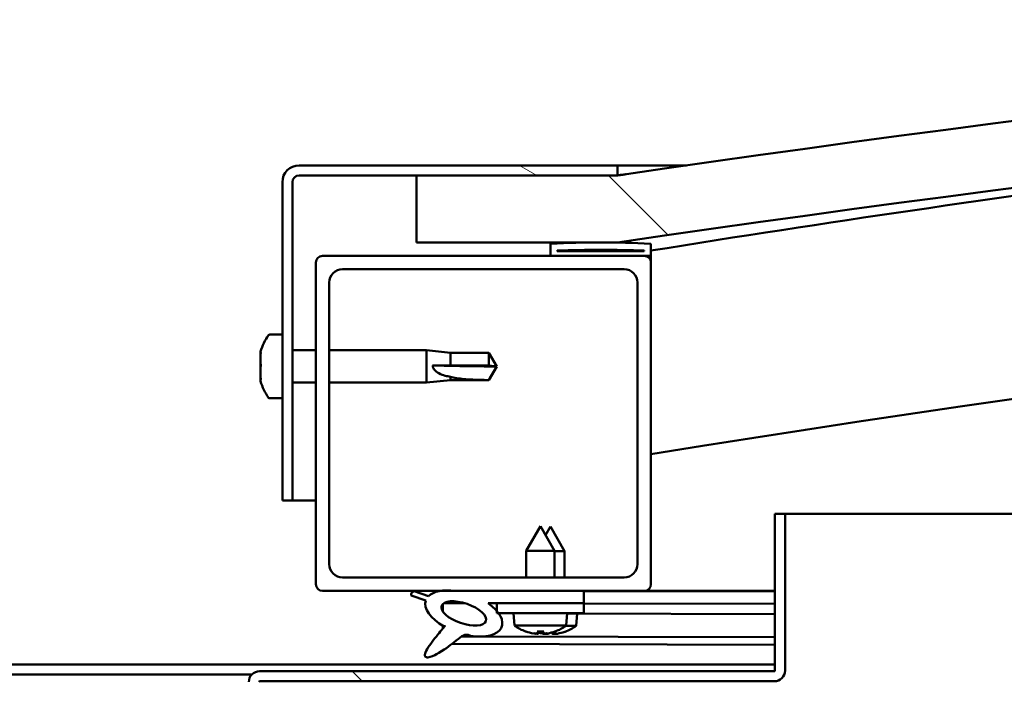
# Model space of a CAD drawing. Units: millimetres. Extents: x -5995 to 24233, y 3181 to 8837.
# Drawn here: x 6423 to 6570, y 7445 to 7544 of the extents above; entities that cross this region are included whole.
import ezdxf

# ---------------------------------------------------------------- set-up
doc = ezdxf.new("R2010")
doc.units = ezdxf.units.MM
doc.header["$LTSCALE"] = 25
doc.layers.add('Hatch (ISO)', color=7, linetype='Continuous', lineweight=18)
doc.layers.add('Visible (ISO)', color=7, linetype='Continuous', lineweight=50)
pattern_1 = [(135.0002, (0, 0), (-56.1264, -56.1268), [])]

msp = doc.modelspace()

# ---------------------------------------------------------------- hatches: boundary and pattern name
at = {"layer": 'Hatch (ISO)'}
h = msp.add_hatch(dxfattribs=at)
h.set_pattern_fill('ANSI31', color=256, scale=635, angle=90.0002, style=0)
h.set_pattern_definition(pattern_1)
edge = h.paths.add_edge_path()
edge.add_line((6482.62, 7510.46), (6512.62, 7510.46))
edge.add_ellipse((6962.62, 4458.78), major_axis=(-450, 3051.68), ratio=1, start_angle=343.22327, end_angle=360, ccw=False)
edge.add_line((7412.62, 7510.46), (7442.62, 7510.46))
edge.add_line((7442.62, 7510.46), (7442.62, 7520.46))
edge.add_line((7442.62, 7520.46), (7412.62, 7520.46))
edge.add_ellipse((6962.62, 4468.78), major_axis=(450, 3051.68), ratio=1, start_angle=0, end_angle=16.77673)
edge.add_line((6512.62, 7520.46), (6482.62, 7520.46))
edge.add_line((6482.62, 7520.46), (6482.62, 7510.46))
h = msp.add_hatch(dxfattribs=at)
h.set_pattern_fill('ANSI31', color=256, scale=635, angle=105.0002, style=0)
h.set_pattern_definition([(150.0002, (0, 0), (-39.6872, -68.74094), [])])
edge = h.paths.add_edge_path()
edge.add_line((6512.62, 7521.96), (6465.12, 7521.96))
edge.add_ellipse((6465.12, 7519.46), major_axis=(0, 2.5), ratio=1, start_angle=0, end_angle=90)
edge.add_line((6462.62, 7519.46), (6462.62, 7471.96))
edge.add_line((6462.62, 7471.96), (6464.12, 7471.96))
edge.add_line((6464.12, 7471.96), (6464.12, 7519.46))
edge.add_ellipse((6465.12, 7519.46), major_axis=(-1, 0), ratio=1, start_angle=270, end_angle=360, ccw=False)
edge.add_line((6465.12, 7520.46), (6482.62, 7520.46))
edge.add_line((6482.62, 7520.46), (6512.62, 7520.46))
edge.add_line((6512.62, 7520.46), (6512.62, 7521.96))
h = msp.add_hatch(dxfattribs=at)
h.set_pattern_fill('ANSI31', color=256, scale=635, angle=15, style=0)
h.set_pattern_definition([(60, (0, 0), (-68.74075, 39.6875), [])])
edge = h.paths.add_edge_path()
edge.add_ellipse((6502.72, 7508.56), major_axis=(-0.1, 0), ratio=1, start_angle=0, end_angle=90)
edge.add_line((6502.72, 7508.46), (6516.62, 7508.46))
edge.add_line((6516.62, 7508.46), (6517.52, 7508.46))
edge.add_ellipse((6517.52, 7508.56), major_axis=(0, -0.1), ratio=1, start_angle=0, end_angle=90)
edge.add_line((6517.62, 7508.56), (6517.62, 7510.17))
edge.add_ellipse((6517.52, 7510.17), major_axis=(0.1, 0), ratio=1, start_angle=0, end_angle=86.9836)
edge.add_ellipse((6510.12, 7369.73), major_axis=(7.41, 140.53), ratio=1, start_angle=0, end_angle=6.0328)
edge.add_ellipse((6502.72, 7510.17), major_axis=(-0.0053, 0.0999), ratio=1, start_angle=0, end_angle=86.9836)
edge.add_line((6502.62, 7510.17), (6502.62, 7508.56))
edge = h.paths.add_edge_path(flags=0)
edge.add_ellipse((6510.12, 7298.05), major_axis=(-6.5, 211.2), ratio=1, start_angle=356.4744, end_angle=360)
edge.add_line((6503.62, 7509.25), (6503.62, 7509.15))
edge.add_line((6503.62, 7509.15), (6516.62, 7509.15))
edge.add_line((6516.62, 7509.15), (6516.62, 7509.25))
edge = h.paths.add_edge_path()
edge.add_ellipse((7415.12, 7369.73), major_axis=(7.41, 140.53), ratio=1, start_angle=0, end_angle=6.0328)
edge.add_ellipse((7407.72, 7510.17), major_axis=(-0.0053, 0.0999), ratio=1, start_angle=0, end_angle=86.9836)
edge.add_line((7407.62, 7510.17), (7407.62, 7508.56))
edge.add_ellipse((7407.72, 7508.56), major_axis=(-0.1, 0), ratio=1, start_angle=0, end_angle=90)
edge.add_line((7407.72, 7508.46), (7408.62, 7508.46))
edge.add_line((7408.62, 7508.46), (7422.52, 7508.46))
edge.add_ellipse((7422.52, 7508.56), major_axis=(0, -0.1), ratio=1, start_angle=0, end_angle=90)
edge.add_line((7422.62, 7508.56), (7422.62, 7510.17))
edge.add_ellipse((7422.52, 7510.17), major_axis=(0.1, 0), ratio=1, start_angle=0, end_angle=86.9836)
edge = h.paths.add_edge_path(flags=0)
edge.add_ellipse((7415.12, 7298.05), major_axis=(-6.5, 211.2), ratio=1, start_angle=356.4744, end_angle=360)
edge.add_line((7408.62, 7509.25), (7408.62, 7509.15))
edge.add_line((7408.62, 7509.15), (7421.62, 7509.15))
edge.add_line((7421.62, 7509.15), (7421.62, 7509.25))
h = msp.add_hatch(dxfattribs=at)
h.set_pattern_fill('ANSI31', color=256, scale=635, angle=90.0002, style=0)
h.set_pattern_definition(pattern_1)
edge = h.paths.add_edge_path()
edge.add_line((6468.62, 7458.46), (6486.25, 7458.46))
edge.add_line((6486.25, 7458.46), (6488.4, 7458.46))
edge.add_line((6488.4, 7458.46), (6507.62, 7458.46))
edge.add_line((6507.62, 7458.46), (6516.62, 7458.46))
edge.add_ellipse((6516.62, 7459.46), major_axis=(0, -1), ratio=1, start_angle=0, end_angle=90)
edge.add_line((6517.62, 7459.46), (6517.62, 7507.46))
edge.add_ellipse((6516.62, 7507.46), major_axis=(1, 0), ratio=1, start_angle=0, end_angle=90)
edge.add_line((6516.62, 7508.46), (6502.72, 7508.46))
edge.add_line((6502.72, 7508.46), (6468.62, 7508.46))
edge.add_ellipse((6468.62, 7507.46), major_axis=(0, 1), ratio=1, start_angle=0, end_angle=90)
edge.add_line((6467.62, 7507.46), (6467.62, 7459.46))
edge.add_ellipse((6468.62, 7459.46), major_axis=(-1, 0), ratio=1, start_angle=0, end_angle=90)
edge = h.paths.add_edge_path(flags=0)
edge.add_line((6471.62, 7506.46), (6513.62, 7506.46))
edge.add_ellipse((6513.62, 7504.46), major_axis=(0, 2), ratio=1, start_angle=270, end_angle=360, ccw=False)
edge.add_line((6515.62, 7504.46), (6515.62, 7462.46))
edge.add_ellipse((6513.62, 7462.46), major_axis=(2, 0), ratio=1, start_angle=270, end_angle=360, ccw=False)
edge.add_line((6513.62, 7460.46), (6471.62, 7460.46))
edge.add_ellipse((6471.62, 7462.46), major_axis=(0, -2), ratio=1, start_angle=270, end_angle=360, ccw=False)
edge.add_line((6469.62, 7462.46), (6469.62, 7504.46))
edge.add_ellipse((6471.62, 7504.46), major_axis=(-2, 0), ratio=1, start_angle=270, end_angle=360, ccw=False)
h = msp.add_hatch(dxfattribs=at)
h.set_pattern_fill('ANSI31', color=256, scale=635, angle=90.0002, style=0)
h.set_pattern_definition(pattern_1)
edge = h.paths.add_edge_path()
edge.add_line((6536.12, 7469.96), (6536.12, 7446.56))
edge.add_ellipse((6536.02, 7446.56), major_axis=(0.1, 0), ratio=1, start_angle=270, end_angle=360, ccw=False)
edge.add_line((6536.02, 7446.46), (6459.22, 7446.46))
edge.add_ellipse((6459.22, 7444.86), major_axis=(0, 1.6), ratio=1, start_angle=0, end_angle=90)
edge.add_line((6457.62, 7444.86), (6457.62, 7416.46))
edge.add_line((6457.62, 7416.46), (6459.12, 7416.46))
edge.add_line((6459.12, 7416.46), (6459.12, 7444.86))
edge.add_ellipse((6459.22, 7444.86), major_axis=(-0.1, 0), ratio=1, start_angle=270, end_angle=360, ccw=False)
edge.add_line((6459.22, 7444.96), (6497.62, 7444.96))
edge.add_line((6497.62, 7444.96), (6517.62, 7444.96))
edge.add_line((6517.62, 7444.96), (6536.02, 7444.96))
edge.add_ellipse((6536.02, 7446.56), major_axis=(0, -1.6), ratio=1, start_angle=0, end_angle=90)
edge.add_line((6537.62, 7446.56), (6537.62, 7469.96))
edge.add_line((6537.62, 7469.96), (6536.12, 7469.96))
h = msp.add_hatch(dxfattribs=at)
h.set_pattern_fill('ANSI31', color=256, scale=635, angle=-15, style=0)
h.set_pattern_definition([(30, (0, 0), (-39.6875, 68.74075), [])])
edge = h.paths.add_edge_path()
edge.add_line((6507.62, 7456.61), (6507.62, 7458.46))
edge.add_line((6507.62, 7458.46), (6488.4, 7458.46))
edge.add_ellipse((6489.69, 7455.09), major_axis=(5.67, -1.96), ratio=0.5, start_angle=112.6782, end_angle=136.5276)
edge.add_ellipse((6489.69, 7455.09), major_axis=(5.67, -1.96), ratio=0.5, start_angle=136.5276, end_angle=165.9415)
edge.add_line((6484.42, 7457.68), (6482.27, 7458.39))
edge.add_spline(control_points=[(6482.27, 7458.39), (6482.21, 7458.37), (6482.15, 7458.34), (6482.04, 7458.28), (6482, 7458.25), (6481.92, 7458.18), (6481.89, 7458.14), (6481.85, 7458.05), (6481.83, 7458), (6481.83, 7457.88), (6481.84, 7457.82), (6481.86, 7457.75)], knot_values=[-0.08641, -0.08641, -0.08641, -0.08641, -0.066739, -0.066739, -0.050266, -0.050266, -0.034927, -0.034927, -0.019889, -0.019889, 0, 0, 0, 0], degree=3, periodic=0)
edge.add_line((6481.86, 7457.75), (6484.01, 7457.01))
edge.add_ellipse((6489.69, 7455.09), major_axis=(5.67, -1.96), ratio=0.5, start_angle=180.6682, end_angle=249.2058)
edge.add_spline(control_points=[(6486.76, 7453.13), (6486.8, 7453.16), (6486.83, 7453.2), (6486.86, 7453.21), (6486.87, 7453.22), (6486.87, 7453.22), (6486.87, 7453.22), (6486.87, 7453.22), (6486.87, 7453.22), (6486.87, 7453.22), (6486.87, 7453.22), (6486.88, 7453.22), (6486.88, 7453.22), (6486.88, 7453.22), (6486.88, 7453.22), (6486.88, 7453.22), (6486.88, 7453.22), (6486.88, 7453.22), (6486.88, 7453.22), (6486.87, 7453.21), (6486.87, 7453.2), (6486.84, 7453.16), (6486.81, 7453.12), (6486.66, 7452.95), (6486.45, 7452.7), (6485.72, 7451.83), (6485.06, 7451.03), (6484.34, 7449.97), (6484.11, 7449.59), (6483.95, 7449.16), (6483.91, 7449.04), (6483.89, 7448.87), (6483.89, 7448.82), (6483.91, 7448.73), (6483.92, 7448.7), (6483.96, 7448.64), (6483.98, 7448.62), (6484.04, 7448.57), (6484.08, 7448.56), (6484.19, 7448.53), (6484.27, 7448.53), (6484.76, 7448.57), (6485.36, 7448.87), (6486.64, 7449.54), (6487.67, 7450.34), (6488.71, 7451.18), (6489.09, 7451.49), (6489.57, 7451.78), (6489.71, 7451.85), (6489.98, 7451.92), (6490.1, 7451.93), (6490.38, 7451.9), (6490.54, 7451.84), (6490.71, 7451.75)], knot_values=[-0.613792, -0.613792, -0.613792, -0.613792, -0.60307, -0.60307, -0.600361, -0.600361, -0.59954, -0.59954, -0.599209, -0.599209, -0.599024, -0.599024, -0.598871, -0.598871, -0.5987, -0.5987, -0.598433, -0.598433, -0.597736, -0.597736, -0.594211, -0.594211, -0.587248, -0.587248, -0.55405, -0.55405, -0.49587, -0.49587, -0.469906, -0.469906, -0.461317, -0.461317, -0.457344, -0.457344, -0.454719, -0.454719, -0.45221, -0.45221, -0.449017, -0.449017, -0.443719, -0.443719, -0.41208, -0.41208, -0.278071, -0.278071, -0.164337, -0.164337, -0.108074, -0.108074, -0.058669, -0.058669, 0, 0, 0, 0], degree=3, periodic=0)
edge.add_ellipse((6489.69, 7455.09), major_axis=(5.67, -1.96), ratio=0.5, start_angle=290.0481, end_angle=394.9746)
edge.add_ellipse((6489.69, 7455.09), major_axis=(5.67, -1.96), ratio=0.5, start_angle=34.9746, end_angle=40.7981)
edge.add_ellipse((6489.69, 7455.09), major_axis=(5.67, -1.96), ratio=0.5, start_angle=40.7981, end_angle=60.8242)
edge.add_line((6493.31, 7456.61), (6494.62, 7456.61))
edge.add_line((6494.62, 7456.61), (6507.62, 7456.61))
edge = h.paths.add_edge_path(flags=0)
edge.add_ellipse((6489.69, 7455.09), major_axis=(-3.31, 1.14), ratio=0.428571, start_angle=0, end_angle=360)
h = msp.add_hatch(dxfattribs=at)
h.set_pattern_fill('ANSI31', color=256, scale=635, style=0)
h.set_pattern_definition([(45, (0, 0), (-56.1266, 56.1266), [])])
h.paths.add_polyline_path([(6507.62, 7455.11), (6507.62, 7456.61), (6494.62, 7456.61), (6494.62, 7455.46), (6494.62, 7455.11), (6494.9, 7455.11)])

# ---------------------------------------------------------------- linework, layer by layer
at = {"layer": 'Visible (ISO)'}
for p, q in [((6512.62, 7521.96), (6465.12, 7521.96)), ((6512.62, 7521.96), (6522.91, 7521.96)), ((6512.62, 7520.46), (6512.62, 7521.96)), ((6465.12, 7520.46), (6512.62, 7520.46)), ((6512.62, 7520.46), (6482.62, 7520.46)), ((6482.62, 7520.46), (6482.62, 7510.46)), ((6462.62, 7519.46), (6462.62, 7471.96)), ((6464.12, 7471.96), (6464.12, 7519.46)), ((6482.62, 7510.46), (6512.62, 7510.46)), ((6502.62, 7510.17), (6502.62, 7508.56)), ((6517.62, 7508.56), (6517.62, 7510.17)), ((6516.62, 7508.46), (6468.62, 7508.46)), ((6502.72, 7508.46), (6517.52, 7508.46)), ((6503.62, 7509.15), (6503.62, 7509.25)), ((6516.62, 7509.25), (6503.62, 7509.25)), ((6516.62, 7509.15), (6503.62, 7509.15)), ((6516.62, 7509.25), (6516.62, 7509.15)), ((6517.62, 7508.46), (6517.52, 7508.46)), ((6517.62, 7508.56), (6517.62, 7507.46)), ((6467.62, 7507.46), (6467.62, 7459.46)), ((6517.62, 7459.46), (6517.62, 7507.46)), ((6471.62, 7506.46), (6513.62, 7506.46)), ((6469.62, 7462.46), (6469.62, 7504.46)), ((6515.62, 7504.46), (6515.62, 7462.46)), ((6460.74, 7496.71), (6462.62, 7496.71)), ((6459.38, 7494.02), (6459.38, 7494.17)), ((6459.38, 7494.02), (6459.38, 7493.86)), ((6459.38, 7493.83), (6459.38, 7493.86)), ((6459.38, 7492.32), (6459.38, 7493.83)), ((6464.12, 7494.36), (6467.62, 7494.36)), ((6469.62, 7494.36), (6484.12, 7494.36)), ((6484.12, 7489.56), (6484.12, 7494.36)), ((6487.69, 7494.01), (6484.12, 7494.36)), ((6487.69, 7492.09), (6487.69, 7494.01)), ((6487.69, 7494.01), (6493.44, 7494.01)), ((6493.44, 7492.09), (6493.44, 7494.01)), ((6494.62, 7491.96), (6493.44, 7494.01)), ((6459.38, 7492.27), (6459.38, 7492.32)), ((6459.38, 7492.27), (6459.38, 7492.03)), ((6459.38, 7491.89), (6459.38, 7492.03)), ((6485.05, 7492.11), (6487.69, 7492.09)), ((6487.69, 7492.09), (6493.44, 7492.09)), ((6493.44, 7492.09), (6494.62, 7491.96)), ((6494.62, 7491.96), (6493.44, 7489.91)), ((6459.38, 7490.25), (6459.38, 7491.89)), ((6459.38, 7490.13), (6459.38, 7490.25)), ((6459.38, 7490.13), (6459.38, 7490.01)), ((6459.38, 7489.75), (6459.38, 7490.01)), ((6464.12, 7489.56), (6467.62, 7489.56)), ((6469.62, 7489.56), (6484.12, 7489.56)), ((6487.69, 7489.91), (6484.12, 7489.56)), ((6487.69, 7489.91), (6487.69, 7490.41)), ((6487.69, 7489.91), (6493.44, 7489.91)), ((6493.44, 7489.91), (6493.44, 7489.93)), ((6460.74, 7487.21), (6462.62, 7487.21)), ((6462.62, 7471.96), (6464.12, 7471.96)), ((6467.62, 7471.96), (6464.12, 7471.96)), ((6536.12, 7469.96), (6536.12, 7446.56)), ((6537.62, 7469.96), (6536.12, 7469.96)), ((6537.62, 7469.96), (7031.26, 7469.96)), ((6537.62, 7446.56), (6537.62, 7469.96)), ((6501.12, 7468.11), (6499.02, 7464.41)), ((6501.12, 7468.11), (6503.22, 7464.41)), ((6502.64, 7468.08), (6501.89, 7466.76)), ((6502.64, 7468.08), (6504.74, 7464.37)), ((6503.22, 7464.41), (6499.02, 7464.41)), ((6499.02, 7460.46), (6499.02, 7464.41)), ((6503.22, 7460.46), (6503.22, 7464.41)), ((6504.74, 7464.37), (6503.22, 7464.38)), ((6504.73, 7460.46), (6504.74, 7464.37)), ((6513.62, 7460.46), (6471.62, 7460.46)), ((6468.62, 7458.46), (6516.62, 7458.46)), ((6484.42, 7457.68), (6482.27, 7458.39)), ((6507.62, 7458.46), (6488.4, 7458.46)), ((6507.62, 7456.61), (6507.62, 7458.46)), ((6507.62, 7458.41), (6536.12, 7458.35)), ((6536.12, 7458.46), (6516.62, 7458.46)), ((6521.17, 7458.46), (6536.12, 7458.43)), ((6481.86, 7457.75), (6484.01, 7457.01)), ((6486.55, 7456.5), (6486.55, 7455.41)), ((6486.69, 7456.61), (6489.88, 7456.6)), ((6493.31, 7456.61), (6507.62, 7456.61)), ((6493.33, 7456.6), (6494.62, 7456.59)), ((6507.62, 7456.61), (6494.62, 7456.61)), ((6494.62, 7456.61), (6494.62, 7455.11)), ((6507.62, 7455.11), (6507.62, 7456.61)), ((6507.62, 7456.57), (6536.12, 7456.5)), ((6507.62, 7456.57), (6536.12, 7456.5)), ((6494.62, 7455.11), (6507.62, 7455.11)), ((6497.28, 7453.27), (6497.12, 7455.11)), ((6504.96, 7453.27), (6505.12, 7455.11)), ((6505.12, 7455.07), (6536.12, 7455)), ((6506.45, 7453.22), (6506.62, 7455.07)), ((6486.55, 7453.26), (6486.55, 7452.81)), ((6504.96, 7453.27), (6497.28, 7453.27)), ((6498.98, 7452.39), (6499, 7452.39)), ((6500.65, 7452.39), (6501.59, 7452.39)), ((6500.82, 7452.1), (6500.84, 7452.39)), ((6501.42, 7452.1), (6501.4, 7452.39)), ((6502.91, 7452.06), (6502.9, 7452.27)), ((6503.24, 7452.39), (6503.26, 7452.39)), ((6504.73, 7452.35), (6504.75, 7452.35)), ((6506.45, 7453.22), (6504.91, 7453.23)), ((6489.34, 7451.64), (6536.12, 7451.54)), ((6500.41, 7452.08), (6500.41, 7452.1)), ((6501.83, 7452.08), (6501.83, 7452.1)), ((6501.9, 7452.04), (6501.9, 7452.06)), ((6502.31, 7452.06), (6502.31, 7452.13)), ((6503.32, 7452.04), (6503.32, 7452.06)), ((6487.9, 7450.53), (6536.12, 7450.42)), ((6339.12, 7447.46), (6536.12, 7447.46)), ((6536.02, 7446.46), (6459.22, 7446.46)), ((6417.18, 7445.96), (6458.06, 7445.96)), ((6459.22, 7444.96), (6536.02, 7444.96))]:
    msp.add_line(p, q, dxfattribs=at)
for centre, radius, start, end in [((6962.62, 4468.78), 3084.68, 81.61163, 98.38837), ((6962.62, 4458.78), 3084.68, 81.61163, 98.38837), ((6962.62, 4746.5), 2798.35, 95.9166, 99.15016), ((6465.12, 7519.46), 2.5, 90, 180), ((6465.12, 7519.46), 1, 90, 180), ((6962.62, 4746.5), 2768.35, 88.95552, 99.25018), ((6502.72, 7510.17), 0.1, 93.0164, 180), ((6510.12, 7369.73), 140.73, 86.9836, 93.0164), ((6517.52, 7510.17), 0.1, 0, 86.9836), ((6468.62, 7507.46), 1, 90, 180), ((6502.72, 7508.56), 0.1, 180, 270), ((6510.12, 7298.05), 211.3, 88.2372, 91.7628), ((6516.62, 7507.46), 1, 0, 90), ((6517.52, 7508.56), 0.1, 270, 0), ((6471.62, 7504.46), 2, 90, 180), ((6513.62, 7504.46), 2, 0, 90), ((6467.07, 7491.96), 8, 144.3147, 163.9923), ((6460.74, 7496.51), 0.2, 90, 144.3147), ((6467.07, 7491.96), 8, 196.0077, 215.6853), ((6460.74, 7487.41), 0.2, 215.6853, 270), ((6471.62, 7462.46), 2, 180, 270), ((6513.62, 7462.46), 2, 270, 0), ((6468.62, 7459.46), 1, 180, 270), ((6516.62, 7459.46), 1, 270, 0), ((6501.12, 7458.51), 6.5, 233.8044, 250.1185), ((6498.98, 7452.59), 0.206, 250.1185, 270), ((6503.26, 7452.59), 0.206, 270, 289.8815), ((6501.12, 7458.51), 6.5, 289.8815, 306.1956), ((6504.75, 7452.55), 0.206, 269.8769, 289.7585), ((6502.62, 7458.48), 6.5, 289.7585, 306.0726), ((6459.22, 7444.86), 1.6, 90, 180), ((6536.02, 7446.56), 0.1, 270, 0), ((6536.02, 7446.56), 1.6, 270, 0), ((6459.22, 7444.86), 0.1, 90, 180)]:
    msp.add_arc(centre, radius, start, end, dxfattribs=at)
for centre, major_axis, ratio, start_param, end_param in [((6494.62, 7493.32), (21, 0), 0.064548, 4.239024, 4.712389), ((6489.69, 7455.09), (5.67, -1.96), 0.5, 1.966605, 2.896226), ((6489.69, 7455.09), (5.67, -1.96), 0.5, 3.153254, 4.349462), ((6489.69, 7455.09), (5.67, -1.96), 0.5, 5.062295, 7.344768), ((6501.04, 7458.47), (-2.82, 5.84), 0.979749, 2.351624, 2.529771), ((6501.56, 7458.47), (-0.57, -6.46), 0.180266, 5.951633, 6.12978), ((6502.54, 7458.44), (-2.81, 5.84), 0.979749, 2.413634, 2.509104), ((6500.68, 7458.47), (0.57, -6.46), 0.180266, 0.153405, 0.331552), ((6501.2, 7458.47), (-2.82, -5.84), 0.979749, 0.611822, 0.789969), ((6502.19, 7458.44), (0.56, -6.46), 0.180266, 0.153405, 0.316154), ((6502.7, 7458.44), (-2.84, -5.83), 0.979749, 0.611822, 0.789969), ((6499.41, 7456.97), (3.83, -4.25), 0.664926, 5.510896, 5.582433), ((6503.17, 7456.97), (-3.44, -4.58), 0.554863, 0.162804, 0.234341), ((6500.15, 7451.75), (-0.225, -0.452), 0.299538, 2.511352, 2.574157), ((6502.83, 7456.97), (3.83, 4.25), 0.664926, 3.842345, 3.913882), ((6504.67, 7456.93), (-3.45, -4.57), 0.554863, 0.190878, 0.234341), ((6500.91, 7456.94), (3.82, -4.26), 0.664926, 5.534608, 5.544526), ((6499.07, 7456.97), (3.44, -4.58), 0.554863, 6.048844, 6.120382), ((6502.09, 7451.75), (-0.225, 0.452), 0.299538, 0.567435, 0.630241), ((6500.91, 7456.94), (3.82, -4.26), 0.664926, 5.553497, 5.582433), ((6501.64, 7451.72), (-0.226, -0.451), 0.299538, 2.511352, 2.574157), ((6503.06, 7458.44), (-0.59, -6.46), 0.180266, 6.089653, 6.12978), ((6504.33, 7456.93), (3.84, 4.24), 0.664926, 3.842345, 3.913882), ((6500.57, 7456.94), (3.43, -4.58), 0.554863, 6.048844, 6.120382), ((6503.58, 7451.72), (-0.224, 0.452), 0.299538, 0.567435, 0.630241)]:
    msp.add_ellipse(centre, major_axis=major_axis, ratio=ratio, start_param=start_param, end_param=end_param, dxfattribs=at)
msp.add_ellipse((6489.69, 7455.09), major_axis=(-3.31, 1.14), ratio=0.428571, dxfattribs=at)
for points, knots in [([(6512.63, 7520.47), (6512.7, 7520.48), (6512.84, 7520.49), (6513.28, 7520.56), (6513.57, 7520.6), (6513.74, 7520.62), (6513.76, 7520.63), (6513.79, 7520.63), (6513.8, 7520.63), (6513.81, 7520.63), (6513.81, 7520.63), (6513.81, 7520.64), (6513.81, 7520.64), (6513.81, 7520.64), (6513.81, 7520.64), (6513.81, 7520.64), (6513.81, 7520.64), (6513.81, 7520.64), (6513.81, 7520.64), (6513.81, 7520.64), (6513.81, 7520.64), (6513.81, 7520.64), (6513.81, 7520.64), (6513.81, 7520.64), (6513.81, 7520.64), (6513.81, 7520.64), (6513.81, 7520.64), (6513.81, 7520.63), (6513.81, 7520.63), (6513.8, 7520.63), (6513.8, 7520.63), (6513.79, 7520.63), (6513.78, 7520.63), (6513.75, 7520.63), (6513.73, 7520.62), (6513.66, 7520.61), (6513.61, 7520.61), (6513.4, 7520.57), (6513.24, 7520.55), (6512.93, 7520.51), (6512.78, 7520.48), (6512.62, 7520.46)], [0.2966236, 0.2966236, 0.2966236, 0.2966236, 0.5637069, 0.5637069, 0.9011011, 0.9011011, 0.9813488, 0.9813488, 0.9963932, 0.9963932, 1.0076765, 1.0076765, 1.0097921, 1.0097921, 1.0100116, 1.0100116, 1.0101215, 1.0101215, 1.0101767, 1.0101767, 1.0102044, 1.0102044, 1.0102322, 1.0102322, 1.0102883, 1.0102883, 1.0105107, 1.0105107, 1.0109499, 1.0109499, 1.011828, 1.011828, 1.0153404, 1.0153404, 1.0206089, 1.0206089, 1.0364144, 1.0364144, 1.083831, 1.083831, 1.130807, 1.130807, 1.130807, 1.130807]), ([(6459.38, 7494.02), (6459.39, 7494.03), (6459.39, 7494.02), (6459.4, 7493.99), (6459.39, 7493.96), (6459.39, 7493.9), (6459.39, 7493.87), (6459.38, 7493.83)], [0.17438702, 0.17438702, 0.17438702, 0.17438702, 0.18896797, 0.18896797, 0.20586323, 0.20586323, 0.21737851, 0.21737851, 0.21737851, 0.21737851]), ([(6459.38, 7492.32), (6459.39, 7492.27), (6459.39, 7492.23), (6459.4, 7492.12), (6459.39, 7492.06), (6459.39, 7491.96), (6459.39, 7491.92), (6459.38, 7491.89)], [0.17438702, 0.17438702, 0.17438702, 0.17438702, 0.18896797, 0.18896797, 0.20586323, 0.20586323, 0.21737852, 0.21737852, 0.21737852, 0.21737852]), ([(6487.69, 7490.41), (6487.43, 7490.45), (6487.18, 7490.51), (6486.6, 7490.66), (6486.28, 7490.77), (6485.7, 7491.08), (6485.4, 7491.3), (6485.18, 7491.64), (6485.13, 7491.73), (6485.06, 7491.92), (6485.05, 7492.02), (6485.05, 7492.11)], [0.9722954, 0.9722954, 0.9722954, 0.9722954, 1.054543, 1.054543, 1.1645704, 1.1645704, 1.2620554, 1.2620554, 1.289972, 1.289972, 1.3178886, 1.3178886, 1.3178886, 1.3178886]), ([(6459.38, 7490.25), (6459.39, 7490.21), (6459.39, 7490.17), (6459.4, 7490.09), (6459.39, 7490.06), (6459.39, 7490.03), (6459.39, 7490.02), (6459.38, 7490.01)], [0.17438702, 0.17438702, 0.17438702, 0.17438702, 0.18896797, 0.18896797, 0.20586323, 0.20586323, 0.21737852, 0.21737852, 0.21737852, 0.21737852]), ([(6493.44, 7489.93), (6493.1, 7489.93), (6492.77, 7489.93), (6491.69, 7489.95), (6490.94, 7489.98), (6489.48, 7490.08), (6488.78, 7490.16), (6487.97, 7490.34), (6487.83, 7490.38), (6487.69, 7490.41)], [1.0296095, 1.0296095, 1.0296095, 1.0296095, 1.1266468, 1.1266468, 1.3399415, 1.3399415, 1.5532361, 1.5532361, 1.5988171, 1.5988171, 1.5988171, 1.5988171]), ([(6482.27, 7458.39), (6482.21, 7458.37), (6482.15, 7458.34), (6482.04, 7458.28), (6482, 7458.25), (6481.92, 7458.18), (6481.89, 7458.14), (6481.85, 7458.05), (6481.83, 7458), (6481.83, 7457.88), (6481.84, 7457.82), (6481.86, 7457.75)], [-0.0864101, -0.0864101, -0.0864101, -0.0864101, -0.0667386, -0.0667386, -0.05026551, -0.05026551, -0.03492732, -0.03492732, -0.01988885, -0.01988885, 0, 0, 0, 0]), ([(6486.76, 7453.13), (6486.8, 7453.16), (6486.83, 7453.2), (6486.86, 7453.21), (6486.87, 7453.22), (6486.87, 7453.22), (6486.87, 7453.22), (6486.87, 7453.22), (6486.87, 7453.22), (6486.87, 7453.22), (6486.87, 7453.22), (6486.88, 7453.22), (6486.88, 7453.22), (6486.88, 7453.22), (6486.88, 7453.22), (6486.88, 7453.22), (6486.88, 7453.22), (6486.88, 7453.22), (6486.88, 7453.22), (6486.87, 7453.21), (6486.87, 7453.2), (6486.84, 7453.16), (6486.81, 7453.12), (6486.66, 7452.95), (6486.45, 7452.7), (6485.72, 7451.83), (6485.06, 7451.03), (6484.34, 7449.97), (6484.11, 7449.59), (6483.95, 7449.16), (6483.91, 7449.04), (6483.89, 7448.87), (6483.89, 7448.82), (6483.91, 7448.73), (6483.92, 7448.7), (6483.96, 7448.64), (6483.98, 7448.62), (6484.04, 7448.57), (6484.08, 7448.56), (6484.19, 7448.53), (6484.27, 7448.53), (6484.76, 7448.57), (6485.36, 7448.87), (6486.64, 7449.54), (6487.67, 7450.34), (6488.71, 7451.18), (6489.09, 7451.49), (6489.57, 7451.78), (6489.71, 7451.85), (6489.98, 7451.92), (6490.1, 7451.93), (6490.38, 7451.9), (6490.54, 7451.84), (6490.71, 7451.75)], [-0.6137921, -0.6137921, -0.6137921, -0.6137921, -0.6030697, -0.6030697, -0.6003612, -0.6003612, -0.59954, -0.59954, -0.5992095, -0.5992095, -0.5990237, -0.5990237, -0.5988712, -0.5988712, -0.5986997, -0.5986997, -0.5984327, -0.5984327, -0.5977359, -0.5977359, -0.5942109, -0.5942109, -0.5872479, -0.5872479, -0.5540502, -0.5540502, -0.4958699, -0.4958699, -0.4699065, -0.4699065, -0.4613168, -0.4613168, -0.4573438, -0.4573438, -0.4547194, -0.4547194, -0.4522102, -0.4522102, -0.449017, -0.449017, -0.4437192, -0.4437192, -0.4120804, -0.4120804, -0.2780709, -0.2780709, -0.1643373, -0.1643373, -0.1080739, -0.1080739, -0.0586692, -0.0586692, 0, 0, 0, 0]), ([(6500.41, 7452.08), (6500.41, 7452.08), (6500.41, 7452.08), (6500.41, 7452.07), (6500.4, 7452.07), (6500.37, 7452.07), (6500.35, 7452.07), (6500.3, 7452.07), (6500.27, 7452.08), (6500.2, 7452.08), (6500.16, 7452.09), (6500.1, 7452.1), (6500.08, 7452.1), (6500.07, 7452.1)], [0.0217824, 0.0217824, 0.0217824, 0.0217824, 0.02240783, 0.02240783, 0.03336567, 0.03336567, 0.04432351, 0.04432351, 0.05536278, 0.05536278, 0.06640205, 0.06640205, 0.07177154, 0.07177154, 0.07177154, 0.07177154]), ([(6500.81, 7452.1), (6500.82, 7452.1), (6500.82, 7452.09), (6500.8, 7452.08), (6500.79, 7452.08), (6500.74, 7452.07), (6500.72, 7452.07), (6500.65, 7452.07), (6500.61, 7452.07), (6500.56, 7452.07), (6500.54, 7452.08), (6500.52, 7452.08)], [0, 0, 0, 0, 0.01116716, 0.01116716, 0.02233431, 0.02233431, 0.03329353, 0.03329353, 0.04425275, 0.04425275, 0.04996652, 0.04996652, 0.04996652, 0.04996652]), ([(6501.72, 7452.08), (6501.72, 7452.08), (6501.72, 7452.08), (6501.68, 7452.07), (6501.64, 7452.07), (6501.57, 7452.07), (6501.54, 7452.07), (6501.49, 7452.07), (6501.46, 7452.08), (6501.43, 7452.08), (6501.43, 7452.09), (6501.42, 7452.1), (6501.43, 7452.1), (6501.43, 7452.1)], [0.0217824, 0.0217824, 0.0217824, 0.0217824, 0.02240783, 0.02240783, 0.03336567, 0.03336567, 0.04432351, 0.04432351, 0.05536278, 0.05536278, 0.06640205, 0.06640205, 0.07177154, 0.07177154, 0.07177154, 0.07177154]), ([(6501.9, 7452.05), (6501.9, 7452.04), (6501.9, 7452.04), (6501.9, 7452.04), (6501.89, 7452.04), (6501.86, 7452.04), (6501.84, 7452.04), (6501.79, 7452.04), (6501.76, 7452.04), (6501.68, 7452.05), (6501.65, 7452.06), (6501.6, 7452.07), (6501.58, 7452.07), (6501.57, 7452.07)], [0.0217824, 0.0217824, 0.0217824, 0.0217824, 0.02240783, 0.02240783, 0.03336567, 0.03336567, 0.04432351, 0.04432351, 0.05536278, 0.05536278, 0.06640205, 0.06640205, 0.07049993, 0.07049993, 0.07049993, 0.07049993]), ([(6502.18, 7452.1), (6502.14, 7452.1), (6502.1, 7452.09), (6502.02, 7452.08), (6501.99, 7452.08), (6501.93, 7452.07), (6501.9, 7452.07), (6501.86, 7452.07), (6501.84, 7452.07), (6501.83, 7452.07), (6501.83, 7452.08), (6501.83, 7452.08)], [0, 0, 0, 0, 0.01116716, 0.01116716, 0.02233431, 0.02233431, 0.03329353, 0.03329353, 0.04425275, 0.04425275, 0.04996652, 0.04996652, 0.04996652, 0.04996652]), ([(6502.3, 7452.07), (6502.31, 7452.06), (6502.31, 7452.06), (6502.29, 7452.05), (6502.27, 7452.04), (6502.23, 7452.04), (6502.2, 7452.04), (6502.14, 7452.04), (6502.1, 7452.04), (6502.05, 7452.04), (6502.03, 7452.04), (6502.01, 7452.04)], [0, 0, 0, 0, 0.01116716, 0.01116716, 0.02233431, 0.02233431, 0.03329353, 0.03329353, 0.04425275, 0.04425275, 0.04996746, 0.04996746, 0.04996746, 0.04996746]), ([(6503.21, 7452.04), (6503.21, 7452.04), (6503.21, 7452.04), (6503.17, 7452.04), (6503.13, 7452.04), (6503.06, 7452.03), (6503.03, 7452.03), (6502.97, 7452.04), (6502.95, 7452.04), (6502.92, 7452.05), (6502.91, 7452.05), (6502.91, 7452.06), (6502.91, 7452.07), (6502.92, 7452.07)], [0.0217824, 0.0217824, 0.0217824, 0.0217824, 0.02240783, 0.02240783, 0.03336567, 0.03336567, 0.04432351, 0.04432351, 0.05536278, 0.05536278, 0.06640205, 0.06640205, 0.07177154, 0.07177154, 0.07177154, 0.07177154]), ([(6503.67, 7452.07), (6503.63, 7452.06), (6503.59, 7452.06), (6503.51, 7452.05), (6503.48, 7452.04), (6503.42, 7452.04), (6503.39, 7452.03), (6503.35, 7452.03), (6503.33, 7452.04), (6503.32, 7452.04), (6503.32, 7452.04), (6503.32, 7452.04)], [0, 0, 0, 0, 0.01116716, 0.01116716, 0.02233431, 0.02233431, 0.03329353, 0.03329353, 0.04425275, 0.04425275, 0.04996652, 0.04996652, 0.04996652, 0.04996652])]:
    msp.add_open_spline(points, degree=3, knots=knots, dxfattribs=at)
for points in [[(6459.39, 7491.96), (6459.39, 7491.98), (6459.38, 7492.01), (6459.38, 7492.03)], [(6494.62, 7491.96), (6494.24, 7491.3), (6493.84, 7490.61), (6493.44, 7489.93)], [(6500.65, 7452.39), (6500.65, 7452.39), (6500.64, 7452.39), (6500.64, 7452.4)], [(6501.61, 7452.4), (6501.6, 7452.39), (6501.6, 7452.39), (6501.59, 7452.39)]]:
    msp.add_open_spline(points, degree=3, dxfattribs=at)

doc.saveas('drawing.dxf')
